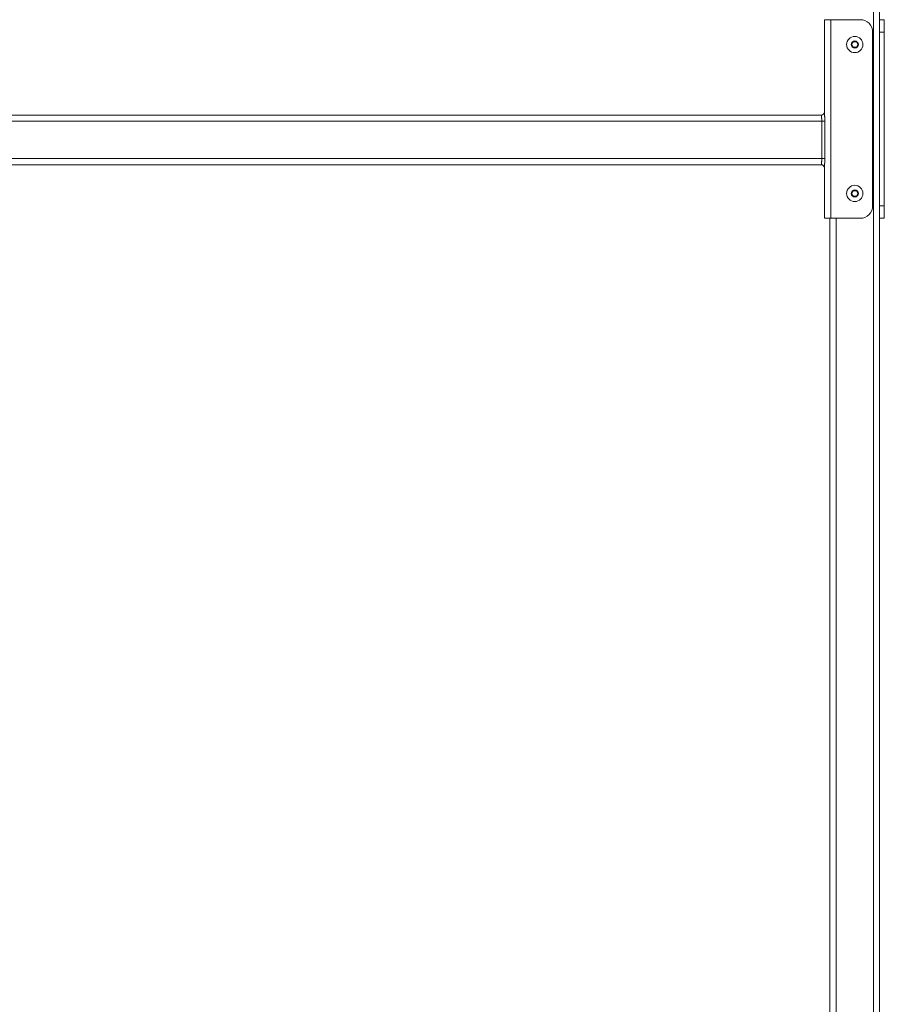
# Model space of a CAD drawing. Units: inches. Extents: x -35 to 558, y 122 to 358.
# Drawn here: x 514 to 549, y 188 to 227 of the extents above; entities that cross this region are included whole.
import ezdxf

# ---------------------------------------------------------------- set-up
doc = ezdxf.new("R2010")
doc.units = ezdxf.units.IN
doc.header["$MEASUREMENT"] = 0
doc.layers.add('Unnamed [1]', color=7, linetype='Continuous', lineweight=0)

msp = doc.modelspace()

# ---------------------------------------------------------------- linework, layer by layer
at = {"layer": 'Unnamed [1]', "color": 18, "linetype": 'Continuous', "lineweight": 0, "true_color": 0x000000}
for p, q in [((548.1438691, 136.727208), (548.1438691, 230.2618436)), ((548.3938691, 136.727208), (548.3938691, 230.2618437)), ((546.2478424, 227.1642067), (546.1746191, 227.1642067)), ((546.1746191, 223.3499204), (546.1746191, 227.1642067)), ((546.4246191, 227.1642067), (546.2478424, 227.1642067)), ((546.4246191, 227.1642067), (547.6126191, 227.1642067)), ((546.4246191, 219.1642067), (546.4246191, 227.1642067)), ((548.3938691, 227.1642067), (548.5818691, 227.1642067)), ((548.5818691, 227.1642067), (548.5818691, 227.0177601)), ((548.5818691, 227.0177601), (548.5818691, 226.6642067)), ((548.1126191, 219.6642067), (548.1126191, 226.6642067)), ((548.5818691, 226.6642067), (548.3938691, 226.6642067)), ((548.5818691, 226.6642067), (548.5818691, 219.6642067)), ((547.2674294, 226.1642067), (547.3306493, 226.2737067)), ((547.3306493, 226.0547067), (547.2674294, 226.1642067)), ((547.3306493, 226.2737067), (547.457089, 226.2737067)), ((547.457089, 226.2737067), (547.5203088, 226.1642067)), ((547.5203088, 226.1642067), (547.457089, 226.0547067)), ((547.457089, 226.0547067), (547.3306493, 226.0547067)), ((480.9881191, 223.3204567), (546.0496191, 223.3204567)), ((546.0496191, 223.3204567), (546.0496191, 223.2567659)), ((480.9666902, 223.0704567), (546.0710481, 223.0704567)), ((546.0710481, 223.0704567), (546.1432241, 223.0704567)), ((546.0710481, 223.0704567), (546.0710481, 221.5704567)), ((546.1432241, 223.0704567), (546.1889051, 223.0704567)), ((546.1889051, 221.5704567), (546.1889051, 223.0704567)), ((480.9666902, 221.5704567), (546.0710481, 221.5704567)), ((480.9881191, 221.3204567), (546.0496191, 221.3204567)), ((546.0496191, 221.3841475), (546.0496191, 221.3204567)), ((546.1432241, 221.5704567), (546.0710481, 221.5704567)), ((546.1889051, 221.5704567), (546.1432241, 221.5704567)), ((546.1746191, 219.1642067), (546.1746191, 221.2909929)), ((547.2674294, 220.1642067), (547.3306493, 220.2737067)), ((547.3306493, 220.0547067), (547.2674294, 220.1642067)), ((547.3306493, 220.2737067), (547.457089, 220.2737067)), ((547.457089, 220.2737067), (547.5203088, 220.1642067)), ((547.5203088, 220.1642067), (547.457089, 220.0547067)), ((547.457089, 220.0547067), (547.3306493, 220.0547067)), ((548.3938691, 219.6642067), (548.5818691, 219.6642067)), ((548.5818691, 219.6642067), (548.5818691, 219.3106533)), ((546.2478424, 219.1642067), (546.1746191, 219.1642067)), ((546.4246191, 219.1642067), (546.2478424, 219.1642067)), ((546.3938691, 136.727208), (546.3938691, 219.164207)), ((547.6126191, 219.1642067), (546.4246191, 219.1642067)), ((546.6438691, 136.727208), (546.6438691, 219.1642068)), ((548.5818691, 219.1642067), (548.3938691, 219.1642067)), ((548.5818691, 219.3106533), (548.5818691, 219.1642067))]:
    msp.add_line(p, q, dxfattribs=at)
at = {"layer": 'Unnamed [1]', "color": 18, "linetype": 'Continuous', "lineweight": 0}
for points in [[(546.1889051, 223.0704567), (546.1888701, 223.0803553), (546.1887676, 223.09024), (546.1886012, 223.1001044), (546.1883746, 223.1099424), (546.1880915, 223.1197478), (546.1877556, 223.1295144), (546.1873704, 223.139236), (546.1869398, 223.1489065), (546.1864673, 223.1585196), (546.1859565, 223.1680692), (546.1854113, 223.1775491), (546.1848353, 223.1869531), (546.184232, 223.1962749), (546.1836052, 223.2055085), (546.1829586, 223.2146476), (546.1822958, 223.2236861), (546.1816211, 223.2326178), (546.1809406, 223.241437), (546.1802612, 223.250138), (546.1795896, 223.2587151), (546.1789328, 223.2671628), (546.1782974, 223.2754753), (546.1776902, 223.283647), (546.1771182, 223.2916722), (546.176588, 223.2995452), (546.1761064, 223.3072604), (546.1756803, 223.3148122), (546.1753164, 223.3221948), (546.1750215, 223.3294026), (546.1748025, 223.3364299), (546.1746661, 223.3432711), (546.1746191, 223.3499204)], [(546.0496191, 223.2567659), (546.0496896, 223.2523329), (546.0498942, 223.2477721), (546.0502227, 223.2430873), (546.050665, 223.2382821), (546.0512108, 223.2333603), (546.05185, 223.2283258), (546.0525724, 223.2231824), (546.0533677, 223.2179337), (546.0542258, 223.2125836), (546.0551365, 223.2071358), (546.0560896, 223.2015941), (546.0570749, 223.1959623), (546.0580822, 223.1902442), (546.0591013, 223.1844435), (546.060122, 223.1785641), (546.0611342, 223.1726096), (546.0621284, 223.166584), (546.0630983, 223.1604912), (546.0640385, 223.1543355), (546.0649433, 223.1481209), (546.0658074, 223.1418516), (546.0666253, 223.1355317), (546.0673913, 223.1291653), (546.0681001, 223.1227566), (546.0687461, 223.1163096), (546.0693238, 223.1098285), (546.0698277, 223.1033174), (546.0702524, 223.0967805), (546.0705922, 223.0902218), (546.0708418, 223.0836455), (546.0709956, 223.0770558), (546.0710481, 223.0704567)], [(546.0710481, 221.5704567), (546.0709956, 221.5638576), (546.0708418, 221.5572678), (546.0705922, 221.5506915), (546.0702524, 221.5441329), (546.0698277, 221.5375959), (546.0693238, 221.5310849), (546.0687461, 221.5246038), (546.0681001, 221.5181568), (546.0673913, 221.511748), (546.0666253, 221.5053816), (546.0658074, 221.4990617), (546.0649433, 221.4927924), (546.0640385, 221.4865778), (546.0630983, 221.4804221), (546.0621284, 221.4743294), (546.0611342, 221.4683037), (546.060122, 221.4623493), (546.0591013, 221.4564698), (546.0580822, 221.4506691), (546.0570749, 221.444951), (546.0560896, 221.4393193), (546.0551365, 221.4337776), (546.0542258, 221.4283298), (546.0533677, 221.4229797), (546.0525724, 221.417731), (546.05185, 221.4125875), (546.0512108, 221.407553), (546.050665, 221.4026313), (546.0502227, 221.3978261), (546.0498942, 221.3931412), (546.0496896, 221.3885804), (546.0496191, 221.3841475)], [(546.1746191, 221.2909929), (546.1746661, 221.2976423), (546.1748025, 221.3044835), (546.1750215, 221.3115108), (546.1753164, 221.3187186), (546.1756803, 221.3261012), (546.1761064, 221.3336529), (546.176588, 221.3413681), (546.1771182, 221.3492412), (546.1776902, 221.3572664), (546.1782974, 221.365438), (546.1789328, 221.3737505), (546.1795896, 221.3821982), (546.1802612, 221.3907754), (546.1809406, 221.3994764), (546.1816211, 221.4082956), (546.1822958, 221.4172273), (546.1829586, 221.4262657), (546.1836052, 221.4354048), (546.184232, 221.4446384), (546.1848353, 221.4539603), (546.1854113, 221.4633642), (546.1859565, 221.4728441), (546.1864673, 221.4823937), (546.1869398, 221.4920068), (546.1873704, 221.5016773), (546.1877556, 221.511399), (546.1880915, 221.5211656), (546.1883746, 221.530971), (546.1886012, 221.540809), (546.1887676, 221.5506734), (546.1888701, 221.560558), (546.1889051, 221.5704567)]]:
    msp.add_lwpolyline(points, dxfattribs=at)
at = {"layer": 'Unnamed [1]', "color": 18, "linetype": 'Continuous', "lineweight": 0, "true_color": 0x000000}
for centre, radius, start, end in [((547.6126191, 226.6642067), 0.5, 45, 90), ((547.6126191, 226.6642067), 0.5, 0, 45), ((547.3938691, 226.1642067), 0.328, 0, 180), ((547.3938691, 226.1642067), 0.328, 180, 270), ((547.3938691, 226.1642067), 0.14235, 0, 180), ((547.3938691, 226.1642067), 0.14235, 180, 270), ((547.3938691, 226.1642067), 0.14235, 270, 0), ((547.3938691, 226.1642067), 0.328, 270, 0), ((546.0496191, 223.4454567), 0.125, 270, 315), ((546.0496191, 223.4454567), 0.125, 315, 0), ((546.0496191, 221.1954567), 0.125, 45, 90), ((546.0496191, 221.1954567), 0.125, 0, 45), ((547.3938691, 220.1642067), 0.328, 0, 180), ((547.3938691, 220.1642067), 0.328, 180, 270), ((547.3938691, 220.1642067), 0.14235, 0, 180), ((547.3938691, 220.1642067), 0.14235, 180, 270), ((547.3938691, 220.1642067), 0.14235, 270, 0), ((547.3938691, 220.1642067), 0.328, 270, 0), ((547.6126191, 219.6642067), 0.5, 315, 0), ((547.6126191, 219.6642067), 0.5, 270, 315)]:
    msp.add_arc(centre, radius, start, end, dxfattribs=at)

doc.saveas('drawing.dxf')
